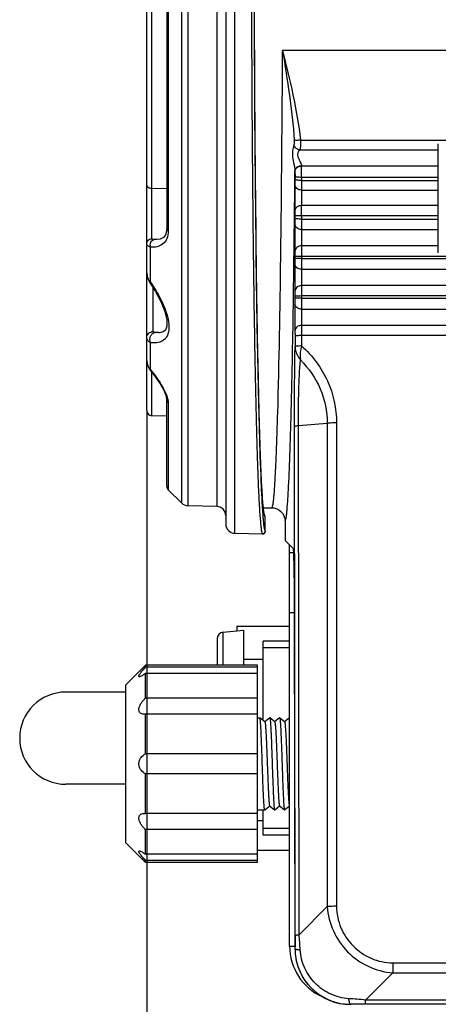
# Model space of a CAD drawing. Units: millimetres. Extents: x -141 to 968, y -37 to 718.
# Drawn here: x 168 to 199, y 283 to 357 of the extents above; entities that cross this region are included whole.
import ezdxf

# ---------------------------------------------------------------- set-up
doc = ezdxf.new("R2010")
doc.units = ezdxf.units.MM
doc.header["$LTSCALE"] = 54.45
doc.header["$PDMODE"] = 3
doc.header["$PDSIZE"] = 1
doc.layers.get('0').update_dxf_attribs({"linetype": 'CONTINUOUS'})
doc.layers.get('Defpoints').update_dxf_attribs({"linetype": 'CONTINUOUS'})
doc.layers.add('02___PRT_ALL_AXES', color=7, linetype='CONTINUOUS')
doc.dimstyles.new('DIMSTYLE_2', dxfattribs={"dimtxt": 11.666667, "dimasz": 3.333333, "dimexe": 1.5, "dimexo": 0, "dimgap": 0.875, "dimtad": 1, "dimtoh": 1, "dimdec": 0, "dimzin": 1, "dimdsep": 46, "dimtxsty": 'Standard', "dimcen": 0.09, "dimazin": 0, "dimtp": 0.01, "dimtm": 0.01, "dimtfac": 1, "dimtdec": 0, "dimtmove": 0, "dimatfit": 3, "dimfxl": 1, "dimtolj": 1, "dimarcsym": 0})

# ---------------------------------------------------------------- blocks, each defined once
blk = doc.blocks.new('*D33')
at = {"color": 0, "lineweight": -2, "transparency": 16777216}
for p, q in [((250.27, 343.836), (250.27, 239.355)), ((177.27, 327.725), (177.27, 239.355)), ((246.937, 240.855), (180.604, 240.855))]:
    blk.add_line(p, q, dxfattribs=at)
at = {"color": 0, "transparency": 16777216}
for points in [[(180.604, 241.41), (180.604, 240.299), (177.27, 240.855)], [(246.937, 240.299), (246.937, 241.41), (250.27, 240.855)]]:
    blk.add_solid(points, dxfattribs=at)
at = {"layer": 'Defpoints', "color": 0, "transparency": 16777216}
for p in [(250.27, 343.836), (177.27, 327.725), (177.27, 240.855)]:
    blk.add_point(p, dxfattribs=at)
at = {"color": 0, "transparency": 16777216, "insert": (213.77, 247.563), "char_height": 11.6667, "attachment_point": 5}
blk.add_mtext('\\A1;73mm', dxfattribs=at)

msp = doc.modelspace()

# ---------------------------------------------------------------- linework, layer by layer
at = {"linetype": 'Continuous'}
for p, q in [((183.952, 318.396), (183.952, 417.275)), ((183.27, 416.575), (183.27, 319.096)), ((180.388, 415.181), (180.388, 320.489)), ((182.589, 415.239), (182.589, 320.432)), ((179.911, 414.976), (179.911, 320.694)), ((177.27, 327.725), (177.27, 406.163)), ((177.66, 340.764), (177.66, 394.908)), ((178.786, 394.134), (178.786, 341.538)), ((178.903, 394.297), (178.903, 341.375)), ((237.77, 355.064), (187.586, 355.064)), ((188.938, 348.246), (201.234, 348.246)), ((199.412, 339.695), (199.412, 347.977)), ((188.895, 347.504), (199.412, 347.504)), ((199.412, 346.272), (189.025, 346.272)), ((188.526, 345.897), (188.525, 345.923)), ((188.529, 345.471), (188.528, 345.24)), ((189.029, 345.421), (189.028, 345.192)), ((189.028, 345.192), (199.412, 345.192)), ((199.412, 345.421), (189.029, 345.421)), ((177.66, 344.6), (178.786, 344.583)), ((189.024, 344.458), (199.412, 344.458)), ((199.412, 343.28), (189.022, 343.28)), ((188.525, 342.516), (188.525, 342.281)), ((199.412, 342.491), (189.025, 342.491)), ((189.025, 342.491), (189.025, 342.259)), ((189.025, 342.259), (199.412, 342.259)), ((189.021, 341.465), (199.412, 341.465)), ((178.037, 340.692), (177.836, 340.697)), ((178.04, 340.692), (178.037, 340.692)), ((199.412, 340.223), (189.02, 340.223)), ((177.563, 337.462), (177.563, 340.123)), ((188.524, 339.409), (188.524, 339.255)), ((201.644, 339.412), (189.024, 339.412)), ((189.024, 339.412), (189.024, 339.259)), ((189.024, 339.259), (210.587, 339.259)), ((177.27, 338.175), (177.27, 338.175)), ((189.02, 338.442), (238.074, 338.442)), ((177.757, 333.717), (177.757, 337.029)), ((238.074, 337.201), (189.021, 337.201)), ((188.525, 336.384), (188.526, 336.225)), ((238.956, 336.414), (189.025, 336.414)), ((189.025, 336.414), (189.026, 336.256)), ((189.026, 336.256), (239.058, 336.256)), ((189.022, 335.418), (240.018, 335.418)), ((240.018, 334.185), (189.025, 334.185)), ((177.563, 330.797), (177.563, 332.876)), ((188.53, 333.362), (188.531, 332.568)), ((241.595, 333.405), (189.03, 333.405)), ((189.03, 333.405), (189.031, 332.622)), ((177.563, 330.797), (177.537, 330.777)), ((177.66, 327.325), (177.66, 330.615)), ((178.786, 321.985), (178.786, 328.536)), ((178.903, 328.292), (178.903, 321.702)), ((178.786, 327.296), (177.66, 327.325)), ((191.685, 326.776), (191.685, 290.068)), ((188.553, 287.85), (188.493, 326.512)), ((188.786, 326.573), (190.977, 326.75)), ((188.846, 287.911), (188.786, 326.573)), ((190.977, 326.75), (190.977, 290.043)), ((178.903, 321.702), (179.911, 320.694)), ((182.589, 320.432), (180.388, 320.489)), ((186.129, 320.336), (186.77, 320.336)), ((186.27, 319.635), (186.269, 319.635)), ((186.269, 318.541), (186.269, 319.635)), ((186.27, 318.541), (186.27, 319.635)), ((187.77, 319.336), (187.77, 317.836)), ((186.269, 318.541), (186.27, 318.541)), ((183.952, 318.396), (186.064, 318.341)), ((186.064, 318.341), (186.064, 318.341)), ((186.064, 318.341), (186.064, 318.341)), ((187.77, 317.836), (188.406, 317.201)), ((188.12, 287.036), (188.12, 317.486)), ((188.432, 316.911), (188.12, 316.911)), ((188.53, 286.836), (188.491, 312.637)), ((188.491, 312.347), (188.12, 312.347)), ((184.12, 311.336), (188.12, 311.336)), ((184.12, 311.336), (184.12, 310.986)), ((182.62, 310.383), (182.62, 308.386)), ((183.071, 308.386), (183.071, 310.881)), ((188.12, 310.197), (186.12, 310.197)), ((186.12, 304.177), (186.12, 310.197)), ((188.12, 309.697), (186.12, 309.697)), ((184.62, 308.836), (186.12, 308.836)), ((175.67, 306.886), (177.17, 308.386)), ((177.17, 308.215), (177.17, 308.386)), ((185.67, 308.215), (177.17, 308.215)), ((185.67, 304.687), (185.67, 308.386)), ((185.67, 307.751), (177.17, 307.751)), ((177.17, 305.879), (177.17, 307.751)), ((175.67, 294.886), (175.67, 306.886)), ((175.67, 306.336), (171.12, 306.336)), ((185.67, 305.879), (177.17, 305.879)), ((177.17, 304.665), (177.048, 304.654)), ((185.67, 304.665), (177.17, 304.665)), ((177.17, 301.636), (177.17, 304.665)), ((185.67, 293.386), (185.67, 304.665)), ((185.861, 304.385), (185.858, 304.386)), ((186.236, 304.084), (185.861, 304.385)), ((186.605, 304.385), (186.229, 304.084)), ((186.986, 304.084), (186.611, 304.385)), ((187.355, 304.385), (186.979, 304.084)), ((187.736, 304.084), (187.361, 304.385)), ((188.105, 304.385), (187.729, 304.084)), ((188.105, 304.385), (188.111, 304.385)), ((185.67, 301.636), (177.17, 301.636)), ((185.67, 300.136), (177.17, 300.136)), ((177.17, 297.106), (177.17, 300.136)), ((175.67, 299.336), (171.12, 299.336)), ((186.236, 297.387), (186.611, 297.687)), ((186.604, 297.687), (186.98, 297.387)), ((186.986, 297.387), (187.361, 297.687)), ((187.354, 297.687), (187.73, 297.387)), ((187.736, 297.387), (188.111, 297.687)), ((177.048, 297.117), (177.17, 297.106)), ((185.67, 297.106), (177.17, 297.106)), ((186.12, 295.475), (186.12, 297.386)), ((186.236, 297.387), (186.233, 297.386)), ((185.67, 295.893), (177.17, 295.893)), ((177.17, 294.02), (177.17, 295.893)), ((188.12, 295.975), (186.12, 295.975)), ((188.12, 295.475), (186.12, 295.475)), ((175.67, 294.886), (177.17, 293.386)), ((185.67, 294.02), (177.17, 294.02)), ((185.67, 294.336), (188.12, 294.336)), ((185.67, 293.557), (177.17, 293.557)), ((177.17, 293.386), (177.17, 293.557)), ((188.846, 287.911), (190.977, 290.043)), ((188.12, 287.036), (188.53, 287.036)), ((188.53, 286.836), (188.553, 286.836)), ((195.946, 285.774), (304.595, 285.774)), ((195.946, 285.774), (195.946, 285.011)), ((193.885, 282.951), (195.946, 285.011)), ((195.946, 285.011), (304.595, 285.011)), ((306.656, 282.951), (193.885, 282.951)), ((193.885, 282.626), (193.885, 282.951)), ((306.656, 282.626), (193.885, 282.626))]:
    msp.add_line(p, q, dxfattribs=at)
for points in [[(186.218, 319.758), (186.204, 319.809), (186.185, 319.903), (186.163, 320.04), (186.141, 320.218), (186.118, 320.439), (186.095, 320.703), (186.071, 321.015), (186.046, 321.379), (186.021, 321.799), (185.996, 322.28), (185.969, 322.827), (185.943, 323.444), (185.915, 324.134), (185.888, 324.9), (185.86, 325.746), (185.833, 326.676), (185.805, 327.696), (185.777, 328.81), (185.749, 330.023), (185.721, 331.339), (185.693, 332.76), (185.666, 334.286), (185.64, 335.914), (185.614, 337.641), (185.59, 339.466), (185.567, 341.39), (185.545, 343.415), (185.524, 345.544), (185.505, 347.781), (185.488, 350.127), (185.472, 352.584), (185.459, 355.153), (185.447, 357.834)], [(178.786, 341.537), (178.773, 341.337), (178.689, 341.048), (178.536, 340.851), (178.285, 340.726), (178.037, 340.692)], [(177.27, 338.175), (177.273, 338.093), (177.334, 337.768), (177.469, 337.473), (177.507, 337.415)], [(177.507, 337.415), (177.942, 336.743), (178.362, 335.949), (178.64, 335.237), (178.784, 334.615), (178.793, 334.123), (178.694, 333.823), (178.527, 333.683), (178.245, 333.629)], [(177.27, 331.511), (177.272, 331.455), (177.334, 331.139), (177.483, 330.849), (177.537, 330.777)], [(177.537, 330.777), (177.884, 330.334), (178.28, 329.753), (178.556, 329.257), (178.716, 328.875), (178.78, 328.616), (178.786, 328.536)], [(186.064, 318.341), (186.144, 318.355), (186.219, 318.408), (186.262, 318.488), (186.27, 318.541)]]:
    msp.add_lwpolyline(points, dxfattribs=at)
for centre, radius, start, end in [((112.281, 345.583), 76.748, 359.87924, 0.51467), ((112.842, 342.61), 76.183, 359.91055, 0.50388), ((177.67, 327.725), 0.4, 180, 268.5), ((179.186, 321.985), 0.4, 180, 225), ((180.406, 321.189), 0.7, 225, 268.5), ((182.57, 319.732), 0.7, 0, 88.5), ((216.646, 322.114), 30.656, 184.33153, 184.48771), ((212.973, 321.825), 26.971, 184.48577, 184.73674), ((208.029, 321.413), 22.01, 184.7309, 185.16424), ((188.471, 320.271), 2.319, 189.95408, 191.24862), ((186.07, 319.635), 0.2, 360, 40.30558), ((186.781, 319.336), 0.989, 0.00224, 2.38648), ((183.97, 319.096), 0.7, 180, 268.5), ((186.07, 318.538), 0.197, 296.05039, 305.46888), ((186.07, 318.539), 0.198, 325.35151, 335.17229), ((183.12, 310.383), 0.5, 95.7106, 180.00001), ((171.12, 302.836), 3.5, 90.00001, 270.00001), ((84.571, 280.525), 104.536, 3.41971, 4.05182), ((-120.316, 287.422), 308.87, 359.8913, 0.07939), ((192.32, 287.036), 4.2, 180.00001, 245.53764), ((192.762, 286.833), 4.21, 219.75836, 253.53822), ((192.762, 286.847), 4.223, 253.58675, 270.10894), ((187.774, 213.101), 70.116, 85.00013, 86.047), ((193.998, -53.74), 336.367, 90.01923, 90.20912)]:
    msp.add_arc(centre, radius, start, end, dxfattribs=at)
for centre, major_axis, ratio, start_param, end_param in [((188.404, 312.201), (0, 5), 0.017455, -1.48353, -0.017453), ((192.77, 286.842), (0, 4.24), 0.999999, 1.572323, 3.141593)]:
    msp.add_ellipse(centre, major_axis=major_axis, ratio=ratio, start_param=start_param, end_param=end_param, dxfattribs=at)
for points, knots in [([(186.187, 319.87), (186.15, 320.082), (186.096, 320.642), (186.023, 321.679), (185.954, 323.106), (185.885, 324.911), (185.819, 327.08), (185.73, 330.641), (185.635, 335.838), (185.545, 342.84), (185.479, 350.686), (185.438, 359.111), (185.424, 367.831), (185.438, 376.551), (185.479, 384.976), (185.545, 392.823), (185.635, 399.826), (185.73, 405.024), (185.819, 408.586), (185.885, 410.755), (185.954, 412.561), (186.023, 413.989), (186.095, 415.027), (186.15, 415.588), (186.187, 415.8)], [0, 0, 0, 0, 0.006711, 0.017573, 0.032505, 0.051385, 0.074055, 0.100325, 0.162749, 0.236555, 0.319254, 0.408054, 0.499959, 0.591865, 0.68067, 0.763376, 0.837192, 0.899629, 0.925906, 0.948583, 0.967471, 0.982411, 0.993281, 1, 1, 1, 1]), ([(185.205, 367.836), (185.205, 364.621), (185.216, 358.315), (185.256, 350.547), (185.304, 344.607), (185.347, 340.457), (185.397, 336.571), (185.453, 332.986), (185.514, 329.735), (185.581, 326.85), (185.642, 324.687), (185.694, 323.161), (185.732, 322.175), (185.771, 321.299), (185.811, 320.535), (185.851, 319.884), (185.891, 319.348), (185.931, 318.929), (185.967, 318.653), (185.997, 318.492), (186.018, 318.413), (186.035, 318.365), (186.054, 318.342), (186.064, 318.341)], [0, 0, 0, 0, 0.194719, 0.381958, 0.470519, 0.554561, 0.633277, 0.705914, 0.771773, 0.830223, 0.880706, 0.902805, 0.922738, 0.940458, 0.955921, 0.969093, 0.979944, 0.988451, 0.994601, 0.996794, 0.998403, 0.999447, 1, 1, 1, 1]), ([(185.41, 367.836), (185.41, 362.417), (185.432, 354.478), (185.511, 344.246), (185.588, 337.427), (185.684, 331.464), (185.794, 326.527), (185.915, 322.753), (186.014, 320.64), (186.077, 319.799)], [0, 0, 0, 0, 0.338408, 0.495653, 0.638935, 0.764221, 0.867987, 0.947319, 1, 1, 1, 1]), ([(187.217, 327.5), (187.33, 331.447), (187.483, 340.635), (187.56, 349.824), (187.586, 355.064)], [0, 0, 0, 0, 0.429695, 1, 1, 1, 1]), ([(187.586, 355.064), (187.862, 353.946), (188.412, 351.694), (188.821, 349.406), (188.938, 348.246)], [0, 0, 0, 0, 0.497087, 1, 1, 1, 1]), ([(187.586, 355.064), (187.766, 353.935), (188.126, 351.672), (188.397, 349.394), (188.473, 348.249)], [0, 0, 0, 0, 0.499041, 1, 1, 1, 1]), ([(188.443, 347.864), (188.395, 347.735), (188.321, 347.437), (188.331, 346.946), (188.424, 346.517), (188.498, 346.173), (188.524, 346.004), (188.525, 345.923)], [0, 0, 0, 0, 0.209693, 0.463047, 0.739911, 0.877321, 1, 1, 1, 1]), ([(188.473, 348.249), (188.478, 348.178), (188.478, 348.049), (188.464, 347.918), (188.443, 347.864)], [0, 0, 0, 0, 0.550324, 1, 1, 1, 1]), ([(188.895, 347.504), (188.795, 347.518), (188.603, 347.602), (188.477, 347.771), (188.443, 347.864)], [0, 0, 0, 0, 0.504019, 1, 1, 1, 1]), ([(188.938, 348.246), (188.844, 348.237), (188.69, 348.23), (188.532, 348.232), (188.473, 348.249)], [0, 0, 0, 0, 0.606297, 1, 1, 1, 1]), ([(188.938, 348.246), (188.945, 348.101), (188.946, 347.854), (188.927, 347.602), (188.895, 347.504)], [0, 0, 0, 0, 0.58585, 1, 1, 1, 1]), ([(188.895, 347.504), (188.827, 347.443), (188.736, 347.314), (188.72, 347.099), (188.787, 346.858), (188.927, 346.601), (189.023, 346.378), (189.025, 346.272)], [0, 0, 0, 0, 0.206021, 0.333268, 0.474055, 0.761064, 1, 1, 1, 1]), ([(189.025, 346.288), (188.903, 346.287), (188.673, 346.234), (188.527, 346.022), (188.525, 345.923)], [0, 0, 0, 0, 0.553636, 1, 1, 1, 1]), ([(188.526, 345.897), (188.527, 345.998), (188.67, 346.215), (188.903, 346.271), (189.026, 346.272)], [0, 0, 0, 0, 0.451062, 1, 1, 1, 1]), ([(188.217, 326.651), (188.296, 329.459), (188.419, 335.883), (188.493, 342.307), (188.525, 345.923)], [0, 0, 0, 0, 0.437179, 1, 1, 1, 1]), ([(188.526, 345.897), (188.526, 345.867), (188.528, 345.725), (188.529, 345.583), (188.529, 345.471)], [0, 0, 0, 0, 0.207155, 1, 1, 1, 1]), ([(189.029, 345.421), (188.966, 345.421), (188.848, 345.424), (188.696, 345.433), (188.593, 345.445), (188.546, 345.458), (188.53, 345.466), (188.529, 345.471)], [0, 0, 0, 0, 0.373432, 0.692857, 0.910037, 0.970971, 1, 1, 1, 1]), ([(177.27, 344.83), (177.27, 344.799), (177.297, 344.731), (177.388, 344.66), (177.514, 344.613), (177.609, 344.601), (177.66, 344.6)], [0, 0, 0, 0, 0.186345, 0.414466, 0.691674, 1, 1, 1, 1]), ([(188.524, 344.873), (188.516, 344.557), (188.514, 343.903), (188.516, 343.249), (188.522, 342.91)], [0, 0, 0, 0, 0.482431, 1, 1, 1, 1]), ([(188.528, 345.24), (188.528, 345.204), (188.528, 345.081), (188.527, 344.959), (188.524, 344.873)], [0, 0, 0, 0, 0.293586, 1, 1, 1, 1]), ([(189.024, 344.458), (188.9, 344.459), (188.656, 344.53), (188.526, 344.764), (188.525, 344.873)], [0, 0, 0, 0, 0.532414, 1, 1, 1, 1]), ([(189.028, 345.192), (188.965, 345.192), (188.848, 345.194), (188.696, 345.203), (188.592, 345.215), (188.546, 345.227), (188.529, 345.235), (188.528, 345.24)], [0, 0, 0, 0, 0.37378, 0.693452, 0.910657, 0.971433, 1, 1, 1, 1]), ([(189.028, 345.192), (189.028, 345.12), (189.028, 344.875), (189.027, 344.631), (189.024, 344.458)], [0, 0, 0, 0, 0.293591, 1, 1, 1, 1]), ([(189.024, 344.458), (189.016, 344.269), (189.014, 343.876), (189.015, 343.483), (189.022, 343.28)], [0, 0, 0, 0, 0.482435, 1, 1, 1, 1]), ([(189.022, 343.28), (188.899, 343.279), (188.668, 343.225), (188.524, 343.01), (188.522, 342.91)], [0, 0, 0, 0, 0.551339, 1, 1, 1, 1]), ([(188.522, 342.91), (188.523, 342.883), (188.524, 342.751), (188.525, 342.62), (188.525, 342.516)], [0, 0, 0, 0, 0.209065, 1, 1, 1, 1]), ([(189.025, 342.491), (188.962, 342.492), (188.845, 342.493), (188.707, 342.496), (188.618, 342.502), (188.57, 342.505), (188.544, 342.511), (188.526, 342.512), (188.525, 342.516)], [0, 0, 0, 0, 0.377004, 0.69899, 0.82321, 0.916522, 0.975892, 1, 1, 1, 1]), ([(188.521, 341.884), (188.512, 341.543), (188.51, 340.853), (188.511, 340.163), (188.52, 339.815)], [0, 0, 0, 0, 0.494908, 1, 1, 1, 1]), ([(188.525, 342.281), (188.525, 342.242), (188.524, 342.11), (188.523, 341.977), (188.521, 341.884)], [0, 0, 0, 0, 0.29436, 1, 1, 1, 1]), ([(189.021, 341.465), (188.896, 341.466), (188.651, 341.539), (188.522, 341.774), (188.521, 341.884)], [0, 0, 0, 0, 0.530583, 1, 1, 1, 1]), ([(189.025, 342.259), (188.962, 342.259), (188.845, 342.26), (188.707, 342.263), (188.618, 342.269), (188.57, 342.271), (188.544, 342.277), (188.526, 342.277), (188.525, 342.281)], [0, 0, 0, 0, 0.377197, 0.699324, 0.823575, 0.916876, 0.976168, 1, 1, 1, 1]), ([(189.025, 342.259), (189.025, 342.181), (189.024, 341.916), (189.023, 341.651), (189.021, 341.465)], [0, 0, 0, 0, 0.294364, 1, 1, 1, 1]), ([(178.903, 341.375), (178.903, 341.17), (178.851, 340.789), (178.532, 340.335), (178.065, 340.123), (177.732, 340.11), (177.563, 340.123)], [0, 0, 0, 0, 0.293166, 0.532814, 0.758255, 1, 1, 1, 1]), ([(178.903, 341.375), (178.87, 341.394), (178.814, 341.437), (178.786, 341.506), (178.786, 341.537)], [0, 0, 0, 0, 0.551123, 1, 1, 1, 1]), ([(189.021, 341.465), (189.011, 341.26), (189.01, 340.846), (189.011, 340.432), (189.02, 340.223)], [0, 0, 0, 0, 0.494908, 1, 1, 1, 1]), ([(177.27, 340.377), (177.27, 340.475), (177.356, 340.68), (177.56, 340.761), (177.66, 340.764)], [0, 0, 0, 0, 0.494191, 1, 1, 1, 1]), ([(177.563, 340.123), (177.521, 340.136), (177.444, 340.163), (177.349, 340.221), (177.285, 340.292), (177.27, 340.35), (177.27, 340.377)], [0, 0, 0, 0, 0.321577, 0.586332, 0.803938, 1, 1, 1, 1]), ([(177.563, 340.123), (177.543, 340.183), (177.527, 340.313), (177.572, 340.497), (177.677, 340.643), (177.784, 340.692), (177.836, 340.697)], [0, 0, 0, 0, 0.266803, 0.535106, 0.781842, 1, 1, 1, 1]), ([(177.836, 340.697), (177.811, 340.698), (177.767, 340.703), (177.706, 340.714), (177.66, 340.742), (177.66, 340.764)], [0, 0, 0, 0, 0.371997, 0.662283, 1, 1, 1, 1]), ([(189.02, 340.223), (188.896, 340.222), (188.654, 340.153), (188.521, 339.923), (188.52, 339.815)], [0, 0, 0, 0, 0.535019, 1, 1, 1, 1]), ([(189.02, 340.223), (189.021, 340.17), (189.023, 339.9), (189.024, 339.63), (189.024, 339.412)], [0, 0, 0, 0, 0.195607, 1, 1, 1, 1]), ([(188.52, 339.815), (188.521, 339.788), (188.523, 339.653), (188.524, 339.518), (188.524, 339.409)], [0, 0, 0, 0, 0.19562, 1, 1, 1, 1]), ([(188.52, 338.847), (188.512, 338.496), (188.51, 337.806), (188.512, 337.117), (188.521, 336.778)], [0, 0, 0, 0, 0.508864, 1, 1, 1, 1]), ([(188.524, 339.255), (188.524, 339.216), (188.523, 339.08), (188.522, 338.943), (188.52, 338.847)], [0, 0, 0, 0, 0.288231, 1, 1, 1, 1]), ([(189.02, 338.442), (188.896, 338.443), (188.655, 338.511), (188.522, 338.74), (188.52, 338.847)], [0, 0, 0, 0, 0.536734, 1, 1, 1, 1]), ([(189.024, 339.412), (188.961, 339.412), (188.844, 339.411), (188.69, 339.414), (188.588, 339.406), (188.537, 339.414), (188.524, 339.409)], [0, 0, 0, 0, 0.378211, 0.701078, 0.918747, 1, 1, 1, 1]), ([(189.024, 339.259), (188.961, 339.259), (188.844, 339.259), (188.706, 339.259), (188.616, 339.257), (188.57, 339.258), (188.541, 339.255), (188.527, 339.257), (188.524, 339.255)], [0, 0, 0, 0, 0.378187, 0.701037, 0.825448, 0.918701, 0.977601, 1, 1, 1, 1]), ([(189.024, 339.259), (189.024, 339.181), (189.023, 338.908), (189.022, 338.636), (189.02, 338.442)], [0, 0, 0, 0, 0.288234, 1, 1, 1, 1]), ([(177.27, 338.175), (177.27, 338.047), (177.325, 337.783), (177.472, 337.559), (177.563, 337.462)], [0, 0, 0, 0, 0.490434, 1, 1, 1, 1]), ([(189.02, 338.442), (189.012, 338.232), (189.01, 337.818), (189.012, 337.404), (189.021, 337.201)], [0, 0, 0, 0, 0.50886, 1, 1, 1, 1]), ([(177.563, 337.462), (177.555, 337.456), (177.541, 337.445), (177.522, 337.43), (177.514, 337.422), (177.506, 337.416), (177.507, 337.415)], [0, 0, 0, 0, 0.426251, 0.739171, 0.93168, 1, 1, 1, 1]), ([(177.563, 337.462), (177.744, 337.203), (178.081, 336.677), (178.501, 335.866), (178.805, 335.069), (178.963, 334.332), (178.955, 333.7), (178.755, 333.203), (178.367, 332.911), (178.062, 332.861), (177.908, 332.856)], [0, 0, 0, 0, 0.171745, 0.339565, 0.496665, 0.63472, 0.747368, 0.83666, 0.915748, 1, 1, 1, 1]), ([(189.021, 337.201), (188.897, 337.2), (188.651, 337.126), (188.523, 336.889), (188.521, 336.778)], [0, 0, 0, 0, 0.529037, 1, 1, 1, 1]), ([(188.521, 336.778), (188.522, 336.753), (188.525, 336.622), (188.525, 336.491), (188.525, 336.384)], [0, 0, 0, 0, 0.189399, 1, 1, 1, 1]), ([(189.021, 337.201), (189.022, 337.152), (189.025, 336.889), (189.025, 336.626), (189.025, 336.414)], [0, 0, 0, 0, 0.189382, 1, 1, 1, 1]), ([(188.522, 335.806), (188.515, 335.449), (188.514, 334.765), (188.515, 334.079), (188.525, 333.752)], [0, 0, 0, 0, 0.52122, 1, 1, 1, 1]), ([(188.526, 336.225), (188.526, 336.186), (188.525, 336.046), (188.525, 335.907), (188.522, 335.806)], [0, 0, 0, 0, 0.282411, 1, 1, 1, 1]), ([(189.022, 335.418), (188.899, 335.419), (188.662, 335.48), (188.524, 335.703), (188.522, 335.806)], [0, 0, 0, 0, 0.543535, 1, 1, 1, 1]), ([(189.025, 336.414), (188.962, 336.414), (188.846, 336.412), (188.707, 336.407), (188.618, 336.401), (188.57, 336.397), (188.544, 336.391), (188.527, 336.388), (188.525, 336.384)], [0, 0, 0, 0, 0.376465, 0.698061, 0.822196, 0.915539, 0.97513, 1, 1, 1, 1]), ([(189.026, 336.256), (188.962, 336.256), (188.846, 336.254), (188.708, 336.249), (188.618, 336.243), (188.57, 336.238), (188.544, 336.232), (188.527, 336.229), (188.526, 336.225)], [0, 0, 0, 0, 0.3763, 0.697776, 0.821886, 0.915239, 0.9749, 1, 1, 1, 1]), ([(189.026, 336.256), (189.026, 336.177), (189.025, 335.898), (189.024, 335.619), (189.022, 335.418)], [0, 0, 0, 0, 0.282413, 1, 1, 1, 1]), ([(189.022, 335.418), (189.015, 335.204), (189.014, 334.793), (189.015, 334.382), (189.025, 334.185)], [0, 0, 0, 0, 0.521213, 1, 1, 1, 1]), ([(177.27, 333.23), (177.27, 333.353), (177.376, 333.61), (177.632, 333.714), (177.757, 333.717)], [0, 0, 0, 0, 0.495403, 1, 1, 1, 1]), ([(177.563, 332.876), (177.49, 333.022), (177.493, 333.307), (177.683, 333.57), (177.831, 333.64), (177.904, 333.648)], [0, 0, 0, 0, 0.516129, 0.770308, 1, 1, 1, 1]), ([(177.904, 333.648), (177.883, 333.651), (177.845, 333.657), (177.793, 333.671), (177.757, 333.698), (177.757, 333.717)], [0, 0, 0, 0, 0.374118, 0.659231, 1, 1, 1, 1]), ([(178.248, 333.629), (178.22, 333.629), (178.105, 333.628), (177.99, 333.637), (177.904, 333.648)], [0, 0, 0, 0, 0.241927, 1, 1, 1, 1]), ([(189.025, 334.185), (188.9, 334.184), (188.651, 334.106), (188.526, 333.865), (188.525, 333.752)], [0, 0, 0, 0, 0.524773, 1, 1, 1, 1]), ([(188.525, 333.752), (188.526, 333.728), (188.529, 333.598), (188.529, 333.468), (188.53, 333.362)], [0, 0, 0, 0, 0.184058, 1, 1, 1, 1]), ([(189.025, 334.185), (189.026, 334.137), (189.029, 333.877), (189.029, 333.617), (189.03, 333.405)], [0, 0, 0, 0, 0.184038, 1, 1, 1, 1]), ([(177.563, 332.876), (177.482, 332.913), (177.34, 332.999), (177.27, 333.16), (177.27, 333.23)], [0, 0, 0, 0, 0.558029, 1, 1, 1, 1]), ([(177.908, 332.856), (177.88, 332.855), (177.765, 332.854), (177.65, 332.864), (177.563, 332.876)], [0, 0, 0, 0, 0.241123, 1, 1, 1, 1]), ([(189.03, 333.405), (188.966, 333.405), (188.85, 333.403), (188.712, 333.396), (188.622, 333.387), (188.575, 333.38), (188.547, 333.373), (188.531, 333.366), (188.53, 333.362)], [0, 0, 0, 0, 0.374454, 0.694604, 0.81844, 0.911924, 0.972378, 1, 1, 1, 1]), ([(188.493, 326.512), (188.492, 327.063), (188.493, 329.082), (188.506, 331.101), (188.531, 332.568)], [0, 0, 0, 0, 0.273049, 1, 1, 1, 1]), ([(189.031, 332.622), (188.968, 332.621), (188.85, 332.618), (188.698, 332.607), (188.595, 332.594), (188.548, 332.581), (188.532, 332.573), (188.531, 332.568)], [0, 0, 0, 0, 0.373311, 0.692744, 0.910029, 0.970992, 1, 1, 1, 1]), ([(188.531, 332.568), (188.531, 332.479), (188.581, 332.112), (188.764, 331.775), (188.934, 331.555)], [0, 0, 0, 0, 0.242845, 1, 1, 1, 1]), ([(189.031, 332.622), (189.001, 332.532), (188.913, 332.183), (188.898, 331.816), (188.934, 331.555)], [0, 0, 0, 0, 0.265775, 1, 1, 1, 1]), ([(189.031, 332.622), (189.848, 331.894), (191.204, 330.085), (191.685, 327.869), (191.685, 326.776)], [0, 0, 0, 0, 0.500315, 1, 1, 1, 1]), ([(177.27, 331.511), (177.271, 331.382), (177.326, 331.119), (177.472, 330.894), (177.563, 330.797)], [0, 0, 0, 0, 0.493343, 1, 1, 1, 1]), ([(188.786, 326.573), (188.784, 327.46), (188.802, 329.121), (188.871, 330.782), (188.934, 331.555)], [0, 0, 0, 0, 0.533573, 1, 1, 1, 1]), ([(188.934, 331.555), (189.57, 330.936), (190.613, 329.433), (190.977, 327.639), (190.977, 326.75)], [0, 0, 0, 0, 0.499668, 1, 1, 1, 1]), ([(177.563, 330.797), (177.856, 330.442), (178.255, 329.899), (178.665, 329.154), (178.811, 328.79), (178.856, 328.616)], [0, 0, 0, 0, 0.5415, 0.78902, 1, 1, 1, 1]), ([(178.903, 328.292), (178.867, 328.323), (178.808, 328.397), (178.786, 328.49), (178.786, 328.535)], [0, 0, 0, 0, 0.511202, 1, 1, 1, 1]), ([(178.856, 328.616), (178.863, 328.587), (178.888, 328.481), (178.903, 328.371), (178.903, 328.292)], [0, 0, 0, 0, 0.275792, 1, 1, 1, 1]), ([(186.77, 320.336), (186.784, 320.336), (186.812, 320.383), (186.834, 320.466), (186.864, 320.614), (186.891, 320.813), (186.92, 321.071), (186.961, 321.526), (187.009, 322.235), (187.064, 323.251), (187.118, 324.482), (187.17, 325.922), (187.202, 326.952), (187.217, 327.5)], [0, 0, 0, 0, 0.005714, 0.018358, 0.038698, 0.066857, 0.102853, 0.146667, 0.25757, 0.399091, 0.570568, 0.771196, 1, 1, 1, 1]), ([(191.685, 326.776), (191.62, 326.776), (191.384, 326.773), (191.148, 326.765), (190.977, 326.75)], [0, 0, 0, 0, 0.275608, 1, 1, 1, 1]), ([(187.77, 319.336), (187.784, 319.336), (187.812, 319.385), (187.834, 319.469), (187.864, 319.621), (187.891, 319.825), (187.92, 320.088), (187.961, 320.553), (188.009, 321.278), (188.064, 322.314), (188.118, 323.571), (188.17, 325.041), (188.201, 326.091), (188.217, 326.651)], [0, 0, 0, 0, 0.005708, 0.01839, 0.038773, 0.066971, 0.103, 0.14684, 0.257772, 0.399291, 0.570732, 0.771293, 1, 1, 1, 1]), ([(188.493, 326.512), (188.495, 326.521), (188.528, 326.535), (188.581, 326.548), (188.674, 326.562), (188.745, 326.57), (188.786, 326.573)], [0, 0, 0, 0, 0.090889, 0.288669, 0.595031, 1, 1, 1, 1]), ([(186.77, 320.336), (187.019, 320.336), (187.536, 320.134), (187.759, 319.626), (187.769, 319.377)], [0, 0, 0, 0, 0.499958, 1, 1, 1, 1]), ([(186.108, 319.432), (186.119, 319.303), (186.142, 319.081), (186.179, 318.805), (186.213, 318.638), (186.242, 318.563), (186.26, 318.542), (186.269, 318.541)], [0, 0, 0, 0, 0.423471, 0.72975, 0.919297, 0.971684, 1, 1, 1, 1]), ([(186.269, 319.635), (186.261, 319.636), (186.245, 319.652), (186.22, 319.713), (186.206, 319.773), (186.197, 319.819)], [0, 0, 0, 0, 0.109572, 0.304061, 1, 1, 1, 1]), ([(176.716, 307.502), (176.708, 307.502), (176.693, 307.503), (176.667, 307.523), (176.671, 307.565), (176.686, 307.606), (176.716, 307.666), (176.772, 307.751), (176.855, 307.859), (176.952, 307.975), (177.058, 308.095), (177.132, 308.175), (177.17, 308.215)], [0, 0, 0, 0, 0.026266, 0.047752, 0.101382, 0.142847, 0.194319, 0.322301, 0.474521, 0.641901, 0.818443, 1, 1, 1, 1]), ([(177.17, 307.751), (177.126, 307.718), (177.041, 307.656), (176.918, 307.578), (176.813, 307.525), (176.745, 307.502), (176.716, 307.502)], [0, 0, 0, 0, 0.318194, 0.60153, 0.835334, 1, 1, 1, 1]), ([(177.048, 304.654), (176.996, 304.654), (176.895, 304.666), (176.755, 304.742), (176.667, 304.893), (176.667, 305.092), (176.736, 305.305), (176.855, 305.515), (177.002, 305.708), (177.113, 305.824), (177.17, 305.879)], [0, 0, 0, 0, 0.095993, 0.18748, 0.285415, 0.405392, 0.548024, 0.700281, 0.852435, 1, 1, 1, 1]), ([(186.045, 300.886), (186.038, 301.11), (186.023, 301.549), (186, 302.187), (185.978, 302.777), (185.958, 303.228), (185.942, 303.549), (185.931, 303.754), (185.92, 303.932), (185.908, 304.081), (185.897, 304.202), (185.886, 304.291), (185.877, 304.346), (185.868, 304.374), (185.864, 304.382), (185.861, 304.385)], [0, 0, 0, 0, 0.19148, 0.375856, 0.546307, 0.696508, 0.76225, 0.820915, 0.871971, 0.91494, 0.949442, 0.975177, 0.99197, 0.997031, 1, 1, 1, 1]), ([(186.611, 304.385), (186.614, 304.382), (186.618, 304.374), (186.627, 304.346), (186.636, 304.291), (186.647, 304.202), (186.658, 304.081), (186.67, 303.932), (186.681, 303.754), (186.692, 303.549), (186.708, 303.228), (186.728, 302.777), (186.75, 302.187), (186.773, 301.549), (186.788, 301.11), (186.795, 300.886)], [0, 0, 0, 0, 0.002969, 0.00803, 0.024823, 0.050558, 0.08506, 0.128029, 0.179085, 0.23775, 0.303492, 0.453693, 0.624144, 0.80852, 1, 1, 1, 1]), ([(187.361, 304.385), (187.364, 304.382), (187.368, 304.374), (187.377, 304.346), (187.386, 304.291), (187.397, 304.202), (187.408, 304.081), (187.42, 303.932), (187.431, 303.754), (187.442, 303.549), (187.458, 303.228), (187.478, 302.777), (187.5, 302.187), (187.523, 301.549), (187.538, 301.11), (187.545, 300.886)], [0, 0, 0, 0, 0.00297, 0.008031, 0.024825, 0.050563, 0.085066, 0.128036, 0.17909, 0.237755, 0.303497, 0.453701, 0.624152, 0.808522, 1, 1, 1, 1]), ([(186.236, 304.084), (186.239, 304.082), (186.243, 304.074), (186.252, 304.049), (186.261, 303.998), (186.273, 303.915), (186.284, 303.805), (186.295, 303.668), (186.306, 303.505), (186.318, 303.318), (186.338, 302.936), (186.365, 302.327), (186.398, 301.482), (186.426, 300.733), (186.449, 300.128), (186.466, 299.692), (186.483, 299.28), (186.5, 298.902), (186.517, 298.565), (186.534, 298.277), (186.548, 298.07), (186.56, 297.932), (186.569, 297.852), (186.577, 297.788), (186.585, 297.739), (186.593, 297.708), (186.6, 297.691), (186.604, 297.687)], [0, 0, 0, 0, 0.001575, 0.004181, 0.012699, 0.025663, 0.042983, 0.064518, 0.090072, 0.119414, 0.152275, 0.268792, 0.404445, 0.548009, 0.619042, 0.687599, 0.752253, 0.811662, 0.86459, 0.909941, 0.946777, 0.961761, 0.97435, 0.984488, 0.99213, 0.997272, 1, 1, 1, 1]), ([(186.986, 304.084), (186.989, 304.082), (186.993, 304.074), (187.002, 304.049), (187.011, 303.998), (187.023, 303.915), (187.034, 303.805), (187.045, 303.668), (187.056, 303.505), (187.068, 303.318), (187.088, 302.936), (187.115, 302.327), (187.148, 301.482), (187.176, 300.733), (187.199, 300.128), (187.216, 299.692), (187.233, 299.28), (187.25, 298.902), (187.267, 298.565), (187.284, 298.277), (187.298, 298.07), (187.31, 297.932), (187.319, 297.852), (187.327, 297.788), (187.335, 297.739), (187.343, 297.708), (187.35, 297.691), (187.354, 297.687)], [0, 0, 0, 0, 0.001575, 0.004181, 0.012699, 0.025663, 0.042984, 0.064518, 0.090072, 0.119414, 0.152275, 0.268791, 0.404445, 0.548009, 0.619043, 0.6876, 0.752254, 0.811662, 0.86459, 0.909941, 0.946778, 0.961761, 0.97435, 0.984488, 0.99213, 0.997272, 1, 1, 1, 1]), ([(187.736, 304.084), (187.739, 304.082), (187.743, 304.074), (187.752, 304.049), (187.761, 303.998), (187.773, 303.915), (187.784, 303.805), (187.795, 303.668), (187.806, 303.505), (187.818, 303.318), (187.838, 302.936), (187.865, 302.327), (187.898, 301.482), (187.926, 300.733), (187.949, 300.128), (187.966, 299.692), (187.983, 299.28), (188, 298.902), (188.017, 298.565), (188.034, 298.277), (188.048, 298.07), (188.06, 297.932), (188.069, 297.852), (188.077, 297.788), (188.085, 297.739), (188.093, 297.708), (188.1, 297.691), (188.104, 297.687)], [0, 0, 0, 0, 0.001575, 0.004181, 0.0127, 0.025662, 0.042984, 0.064517, 0.090072, 0.119414, 0.152275, 0.268791, 0.404445, 0.548009, 0.619043, 0.6876, 0.752254, 0.811662, 0.86459, 0.909941, 0.946778, 0.961761, 0.974351, 0.984488, 0.992131, 0.997273, 1, 1, 1, 1]), ([(177.17, 300.136), (177.04, 300.198), (176.855, 300.347), (176.701, 300.626), (176.654, 300.886), (176.702, 301.146), (176.855, 301.424), (177.04, 301.573), (177.17, 301.636)], [0, 0, 0, 0, 0.229474, 0.359992, 0.500092, 0.640168, 0.770595, 1, 1, 1, 1]), ([(186.233, 297.386), (186.23, 297.386), (186.225, 297.392), (186.217, 297.414), (186.207, 297.464), (186.196, 297.547), (186.185, 297.663), (186.173, 297.809), (186.162, 297.985), (186.15, 298.189), (186.134, 298.511), (186.114, 298.966), (186.091, 299.564), (186.068, 300.212), (186.053, 300.658), (186.045, 300.886)], [0, 0, 0, 0, 0.002057, 0.006027, 0.020766, 0.044776, 0.077907, 0.119875, 0.170289, 0.228671, 0.294468, 0.445704, 0.618215, 0.805366, 1, 1, 1, 1]), ([(186.795, 300.886), (186.803, 300.662), (186.818, 300.223), (186.841, 299.585), (186.863, 298.995), (186.882, 298.544), (186.898, 298.223), (186.91, 298.018), (186.921, 297.84), (186.932, 297.69), (186.943, 297.57), (186.954, 297.481), (186.964, 297.425), (186.972, 297.398), (186.977, 297.389), (186.98, 297.387)], [0, 0, 0, 0, 0.191478, 0.375848, 0.5463, 0.696503, 0.762245, 0.82091, 0.871964, 0.914934, 0.949437, 0.975175, 0.991969, 0.99703, 1, 1, 1, 1]), ([(187.545, 300.886), (187.553, 300.662), (187.568, 300.223), (187.591, 299.585), (187.613, 298.995), (187.632, 298.544), (187.648, 298.223), (187.66, 298.018), (187.671, 297.84), (187.682, 297.69), (187.693, 297.57), (187.704, 297.481), (187.714, 297.425), (187.722, 297.398), (187.727, 297.389), (187.73, 297.387)], [0, 0, 0, 0, 0.19148, 0.375856, 0.546307, 0.696508, 0.76225, 0.820916, 0.871971, 0.91494, 0.949442, 0.975177, 0.99197, 0.997031, 1, 1, 1, 1]), ([(177.17, 295.893), (177.113, 295.947), (177.002, 296.064), (176.855, 296.257), (176.736, 296.467), (176.667, 296.68), (176.667, 296.879), (176.755, 297.03), (176.895, 297.105), (176.996, 297.117), (177.048, 297.117)], [0, 0, 0, 0, 0.147592, 0.299801, 0.452124, 0.594797, 0.714723, 0.812594, 0.904051, 1, 1, 1, 1]), ([(177.17, 293.557), (177.132, 293.597), (177.058, 293.677), (176.952, 293.797), (176.855, 293.913), (176.772, 294.021), (176.716, 294.105), (176.686, 294.166), (176.671, 294.207), (176.667, 294.248), (176.693, 294.268), (176.708, 294.27), (176.716, 294.27)], [0, 0, 0, 0, 0.181537, 0.358111, 0.525489, 0.67774, 0.80576, 0.857192, 0.898669, 0.952273, 0.973747, 1, 1, 1, 1]), ([(176.716, 294.27), (176.745, 294.27), (176.813, 294.247), (176.918, 294.194), (177.041, 294.115), (177.126, 294.054), (177.17, 294.02)], [0, 0, 0, 0, 0.164639, 0.398449, 0.681739, 1, 1, 1, 1]), ([(191.685, 290.068), (191.62, 290.068), (191.384, 290.066), (191.148, 290.058), (190.977, 290.043)], [0, 0, 0, 0, 0.275608, 1, 1, 1, 1]), ([(190.977, 290.043), (191.022, 289.409), (191.341, 288.144), (192.447, 286.535), (194.045, 285.407), (195.309, 285.068), (195.946, 285.011)], [0, 0, 0, 0, 0.248904, 0.498983, 0.74956, 1, 1, 1, 1]), ([(191.685, 290.068), (191.685, 289.515), (191.919, 288.395), (192.867, 286.982), (194.271, 286.017), (195.391, 285.774), (195.946, 285.774)], [0, 0, 0, 0, 0.249682, 0.499722, 0.74991, 1, 1, 1, 1]), ([(188.553, 287.85), (188.555, 287.859), (188.588, 287.872), (188.641, 287.886), (188.735, 287.9), (188.805, 287.908), (188.846, 287.911)], [0, 0, 0, 0, 0.090888, 0.288669, 0.59503, 1, 1, 1, 1]), ([(189.526, 284.141), (189.216, 284.514), (188.722, 285.374), (188.552, 286.351), (188.553, 286.836)], [0, 0, 0, 0, 0.500207, 1, 1, 1, 1]), ([(188.553, 286.836), (188.555, 286.824), (188.597, 286.807), (188.664, 286.791), (188.782, 286.773), (188.87, 286.765), (188.921, 286.761)], [0, 0, 0, 0, 0.090923, 0.29019, 0.597643, 1, 1, 1, 1]), ([(192.608, 283.051), (192.138, 283.084), (191.201, 283.326), (190.015, 284.153), (189.188, 285.344), (188.95, 286.287), (188.921, 286.761)], [0, 0, 0, 0, 0.248884, 0.498872, 0.749361, 1, 1, 1, 1]), ([(192.77, 282.624), (192.752, 282.626), (192.71, 282.665), (192.649, 282.807), (192.623, 282.946), (192.608, 283.051)], [0, 0, 0, 0, 0.120269, 0.324433, 1, 1, 1, 1])]:
    msp.add_open_spline(points, degree=3, knots=knots, dxfattribs=at)
for points in [[(186.269, 319.635), (186.269, 319.681), (186.252, 319.728), (186.222, 319.763)], [(186.269, 318.541), (186.269, 318.512), (186.262, 318.482), (186.25, 318.456)], [(186.157, 318.361), (186.128, 318.347), (186.095, 318.34), (186.064, 318.341)], [(186.233, 318.427), (186.22, 318.408), (186.204, 318.391), (186.185, 318.378)], [(186.605, 304.385), (186.606, 304.386), (186.609, 304.386), (186.611, 304.385)], [(187.355, 304.385), (187.356, 304.386), (187.359, 304.386), (187.361, 304.385)], [(186.98, 297.387), (186.981, 297.386), (186.984, 297.386), (186.986, 297.387)], [(187.73, 297.387), (187.731, 297.386), (187.734, 297.386), (187.736, 297.387)]]:
    msp.add_open_spline(points, degree=3, dxfattribs=at)
at = {"layer": '02___PRT_ALL_AXES', "linetype": 'Continuous'}
for p, q in [((183.071, 310.881), (184.62, 311.036)), ((184.62, 311.036), (184.62, 308.386)), ((185.67, 308.386), (177.17, 308.386)), ((185.67, 304.386), (185.858, 304.386)), ((185.67, 297.386), (186.233, 297.386)), ((185.67, 296.586), (186.12, 296.586)), ((185.67, 293.386), (177.17, 293.386))]:
    msp.add_line(p, q, dxfattribs=at)

# ---------------------------------------------------------------- dimensions: what is measured, and where the dimension line sits
at = {"color": 3}
dim = msp.add_linear_dim(base=(177.27, 240.855), p1=(250.27, 343.836), p2=(177.27, 327.725), dimstyle='DIMSTYLE_2', override={"dimpost": 'mm'}, dxfattribs=at)
dim.commit()
dim.dimension.update_dxf_attribs({"geometry": '*D33', "text_midpoint": (213.77, 247.563)})

doc.saveas('drawing.dxf')
